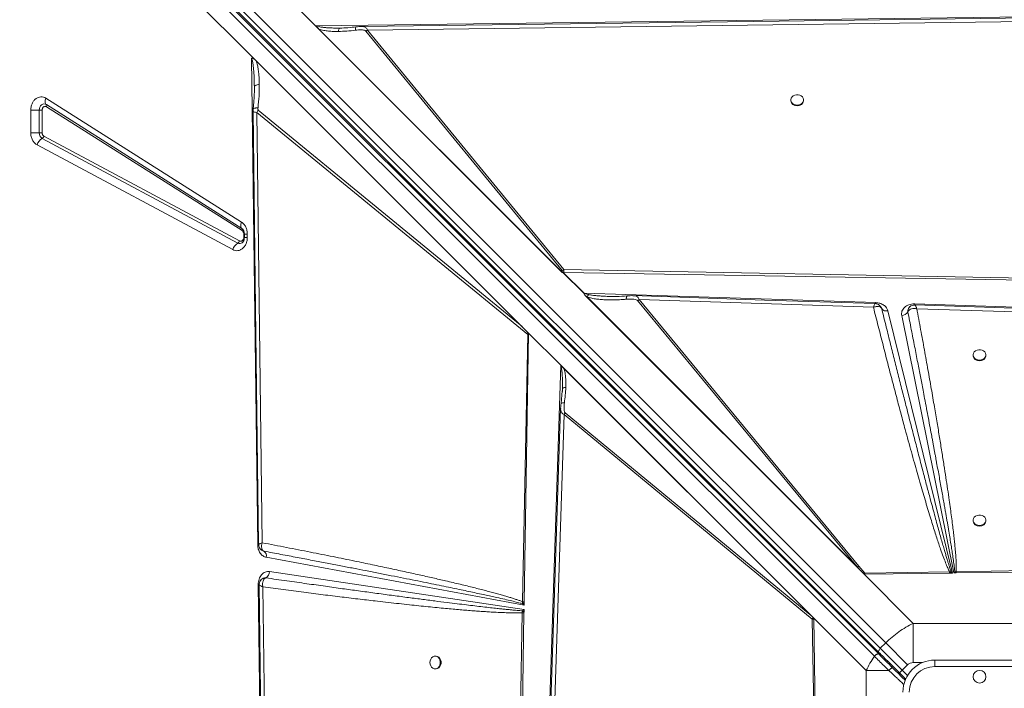
# Model space of a CAD drawing. Units: millimetres. Extents: x -12072 to 5631, y -14299 to 2052.
# Drawn here: x 1471 to 2242, y -8779 to -8255 of the extents above; entities that cross this region are included whole.
import ezdxf

# ---------------------------------------------------------------- set-up
doc = ezdxf.new("R2010")
doc.units = ezdxf.units.MM

msp = doc.modelspace()

# ---------------------------------------------------------------- linework, layer by layer
at = {"color": 7, "linetype": 'Continuous', "lineweight": 15}
for p, q in [((1508.074, -8064.76), (1702.929, -8259.614)), ((1485.92, -8079.545), (2149.377, -8743.002)), ((2144.039, -8750.392), (1480.581, -8086.934)), ((2144.14, -8751.908), (1480.821, -8088.588)), ((2145.134, -8747.245), (1481.677, -8083.787)), ((1477.217, -8090.195), (2140.537, -8753.514)), ((1652.703, -8283.268), (1471.135, -8101.7)), ((1702.929, -8259.614), (2342.082, -8251.551)), ((1743.566, -8262.876), (2340.296, -8255.198)), ((1896.002, -8452.688), (1702.929, -8259.614)), ((1895.997, -8452.68), (1703.081, -8259.764)), ((1703.095, -8259.765), (1703.081, -8259.764)), ((1895.418, -8452.088), (1705.507, -8262.177)), ((1721.943, -8261.297), (1720.928, -8261.303)), ((1721.943, -8261.297), (1722.966, -8261.284)), ((1743.566, -8262.876), (1742.322, -8263.694)), ((1742.322, -8263.694), (1896.083, -8451.341)), ((1897.326, -8450.523), (1743.566, -8262.876)), ((1656.301, -8286.865), (1652.703, -8283.268)), ((1657.534, -8666.221), (1652.722, -8284.791)), ((1656.301, -8286.865), (1863.176, -8493.741)), ((1654.924, -8308.558), (1654.928, -8307.271)), ((1491.655, -8316.315), (1644.861, -8413.405)), ((2075.097, -8317.631), (2075.097, -8318.217)), ((2085.097, -8318.217), (2085.097, -8317.631)), ((1479.78, -8343.272), (1479.78, -8325.634)), ((1486.472, -8325.634), (1479.78, -8325.634)), ((1486.472, -8325.634), (1488.703, -8325.634)), ((1486.472, -8343.272), (1486.472, -8325.634)), ((1488.703, -8325.634), (1488.703, -8343.272)), ((1492.006, -8321.291), (1645.212, -8418.381)), ((1645.328, -8420.04), (1492.123, -8322.95)), ((1656.786, -8327.387), (1869.012, -8501.287)), ((1661.129, -8664.561), (1656.786, -8327.387)), ((1863.176, -8493.741), (1657.967, -8325.591)), ((1479.78, -8343.272), (1486.472, -8343.272)), ((1488.703, -8343.272), (1486.472, -8343.272)), ((1642.016, -8429.769), (1488.81, -8347.744)), ((1490.148, -8346.036), (1643.353, -8428.061)), ((1638.003, -8434.894), (1484.798, -8352.869)), ((1645.212, -8418.381), (1645.472, -8418.563)), ((1645.592, -8418.669), (1645.437, -8418.564)), ((1646.636, -8422.724), (1646.636, -8425.297)), ((1647.096, -8422.724), (1647.096, -8425.297)), ((1649.402, -8425.297), (1647.096, -8425.297)), ((1649.402, -8422.724), (1649.402, -8425.297)), ((2320.036, -8458.356), (1897.326, -8450.523)), ((1895.997, -8452.68), (1896.002, -8452.688)), ((1895.997, -8452.68), (1896.01, -8452.68)), ((1896.01, -8452.68), (1897.157, -8452.707)), ((1912.997, -8469.089), (1896.61, -8452.701)), ((1896.773, -8452.7), (1913.098, -8469.025)), ((1897.157, -8452.707), (1896.773, -8452.7)), ((1897.157, -8452.707), (1897.156, -8452.706)), ((1897.241, -8452.708), (1897.156, -8452.706)), ((2320.001, -8459.714), (1897.241, -8452.708)), ((1913.098, -8469.025), (2141.594, -8476.414)), ((2131.121, -8687.807), (1914.336, -8471.021)), ((1914.779, -8471.462), (1914.336, -8471.021)), ((2129.542, -8686.225), (1914.779, -8471.462)), ((1915.485, -8471.902), (1914.779, -8471.462)), ((1915.485, -8471.902), (2127.184, -8683.601)), ((2128.428, -8682.78), (1956.355, -8474.021)), ((1956.355, -8474.021), (2139.786, -8480.069)), ((1955.112, -8474.842), (2127.184, -8683.601)), ((2145.745, -8480.104), (2146.218, -8481.131)), ((2146.222, -8481.143), (2146.04, -8480.748)), ((2146.218, -8481.131), (2146.222, -8481.143)), ((2169.284, -8478.959), (2169.175, -8479.023)), ((2171.751, -8477.395), (2172.161, -8477.402)), ((2172.161, -8477.402), (2513.968, -8488.454)), ((2173.723, -8481.187), (2475.289, -8491.118)), ((2151.001, -8482.786), (2201.607, -8688.247)), ((2202.833, -8688.23), (2161.877, -8486.52)), ((2166.679, -8483.553), (2166.686, -8483.535)), ((1869.719, -8500.284), (1863.176, -8493.741)), ((1869.012, -8501.287), (1864.895, -8710.671)), ((1869.712, -8500.73), (1866.232, -8710.706)), ((1869.712, -8500.73), (1869.012, -8501.287)), ((1894.829, -8525.394), (1869.719, -8500.284)), ((2217.868, -8517.412), (2217.868, -8518)), ((2227.868, -8518), (2227.868, -8517.412)), ((1883.777, -8867.2), (1894.829, -8525.394)), ((1894.829, -8525.394), (2093.043, -8723.608)), ((1894.976, -8525.543), (1894.976, -8525.557)), ((1894.976, -8525.543), (2093.031, -8723.599)), ((1897.32, -8527.9), (2091.416, -8721.997)), ((1896.153, -8543.969), (1895.994, -8546.461)), ((1896.152, -8545.989), (1896.152, -8543.994)), ((1896.169, -8542.976), (1896.153, -8543.969)), ((1896.25, -8543.788), (1896.153, -8543.969)), ((1896.098, -8545.466), (1895.096, -8555.505)), ((1894.836, -8559.137), (1894.836, -8558.977)), ((1887.562, -8865.638), (1897.492, -8564.073)), ((1898.314, -8562.829), (1897.492, -8564.073)), ((1897.492, -8564.073), (2091.851, -8724.275)), ((2091.416, -8721.997), (1898.314, -8562.829)), ((2217.868, -8646.915), (2217.868, -8647.502)), ((2227.868, -8647.502), (2227.868, -8646.915)), ((1662.384, -8671.114), (1661.185, -8670.623)), ((1662.25, -8671.058), (1662.397, -8671.119)), ((1866.185, -8713.545), (1664.269, -8675.955)), ((2128.428, -8682.78), (2132.994, -8688.467)), ((1666.723, -8687.188), (1866.13, -8716.886)), ((2129.542, -8686.225), (2127.184, -8683.601)), ((2131.121, -8687.807), (2129.542, -8686.225)), ((2131.121, -8687.807), (2171.01, -8727.696)), ((2132.253, -8688.894), (2131.121, -8687.807)), ((2199.399, -8687.352), (2132.994, -8688.467)), ((2199.421, -8688.277), (2133.03, -8689.195)), ((2200.578, -8687.252), (2199.399, -8687.352)), ((2199.421, -8688.277), (2199.399, -8687.352)), ((2199.421, -8688.277), (2199.832, -8688.271)), ((2201.607, -8688.247), (2199.832, -8688.271)), ((2201.607, -8688.247), (2200.578, -8687.252)), ((2203.478, -8687.382), (2202.833, -8688.23)), ((2204.286, -8688.21), (2202.833, -8688.23)), ((2204.591, -8687.267), (2203.478, -8687.382)), ((2204.613, -8688.205), (2204.286, -8688.21)), ((2315.087, -8685.476), (2204.591, -8687.267)), ((2315.754, -8686.669), (2204.613, -8688.205)), ((1657.926, -8697.28), (1657.925, -8697.12)), ((1665.989, -9336.433), (1657.926, -8697.28)), ((1659.783, -8694.063), (1659.724, -8694.138)), ((1662.881, -8692.071), (1662.409, -8692.189)), ((1663.848, -8692.042), (1662.881, -8692.071)), ((1663.83, -8692.048), (1663.848, -8692.042)), ((1669.251, -9295.796), (1661.573, -8699.066)), ((1864.854, -8712.235), (1864.895, -8710.671)), ((1866.224, -8711.215), (1864.854, -8712.235)), ((1864.854, -8712.235), (1866.185, -8713.545)), ((1866.224, -8711.215), (1866.185, -8713.545)), ((1866.224, -8711.215), (1866.232, -8710.706)), ((1864.731, -8719.325), (1856.898, -9142.036)), ((1866.089, -8719.361), (1859.083, -9142.121)), ((1864.922, -8717.809), (1864.731, -8719.325)), ((1866.13, -8716.886), (1864.922, -8717.809)), ((1866.089, -8719.361), (1866.096, -8718.918)), ((1866.13, -8716.886), (1866.096, -8718.918)), ((2091.416, -8721.997), (2092.571, -8723.162)), ((2091.851, -8724.275), (2093.642, -8834.771)), ((2093.032, -8723.612), (2093.031, -8723.599)), ((2093.043, -8723.608), (2093.031, -8723.599)), ((2093.043, -8724.279), (2093.032, -8723.612)), ((2134.07, -8764.635), (2093.043, -8723.608)), ((2093.043, -8723.608), (2094.58, -8834.749)), ((2171.01, -8727.696), (2171.01, -8758.479)), ((2274.727, -8727.696), (2171.01, -8727.696)), ((2149.377, -8743.002), (2145.134, -8747.245)), ((2149.377, -8743.002), (2166.473, -8760.099)), ((2145.134, -8747.245), (2162.231, -8764.341)), ((1797.095, -8753.361), (1796.508, -8753.361)), ((2187.868, -8761.494), (2187.868, -8756.494)), ((2187.868, -8756.494), (2257.868, -8756.494)), ((1796.508, -8763.361), (1797.095, -8763.361)), ((2151.845, -8764.635), (2134.07, -8764.635)), ((2134.07, -8764.635), (2134.07, -8868.352)), ((2162.231, -8764.341), (2160.109, -8766.463)), ((2160.109, -8766.463), (2165.012, -8771.365)), ((2162.231, -8764.341), (2166.473, -8760.099)), ((2257.868, -8761.494), (2187.868, -8761.494))]:
    msp.add_line(p, q, dxfattribs=at)
at = {"color": 8, "linetype": 'Continuous', "lineweight": 15}
for p, q in [((1647.096, -8422.724), (1646.636, -8422.724)), ((1646.636, -8425.297), (1647.108, -8425.297)), ((1649.402, -8422.724), (1647.096, -8422.724)), ((1658.311, -8665.965), (1658.496, -8665.684)), ((2171.01, -8758.479), (2178.105, -8758.479)), ((2153.932, -8761.7), (2154.625, -8761.007)), ((2166.465, -8768.575), (2162.231, -8764.341))]:
    msp.add_line(p, q, dxfattribs=at)
at = {"color": 7, "linetype": 'Continuous', "lineweight": 15, "flags": 128}
for points in [[(2341.978, -8252.282), (2046.179, -8256.089), (1738.498, -8260.047)], [(1491.655, -8316.315), (1491.384, -8317.108), (1491.199, -8317.884), (1491.106, -8318.625), (1491.106, -8319.316), (1491.199, -8319.94), (1491.383, -8320.485), (1491.654, -8320.939), (1492.006, -8321.291)], [(2080.097, -8321.681), (2081.446, -8321.53), (2082.695, -8321.091), (2083.751, -8320.395), (2084.537, -8319.494), (2084.993, -8318.455), (2085.085, -8317.354), (2084.808, -8316.274), (2084.182, -8315.295), (2083.253, -8314.489), (2082.089, -8313.916), (2080.778, -8313.619), (2079.416, -8313.619), (2078.105, -8313.916), (2076.942, -8314.489), (2076.012, -8315.295), (2075.386, -8316.274), (2075.109, -8317.354), (2075.202, -8318.455), (2075.658, -8319.494), (2076.443, -8320.395), (2077.499, -8321.091), (2078.748, -8321.53), (2080.097, -8321.681)], [(1486.472, -8325.634), (1486.595, -8324.413), (1486.956, -8323.271), (1487.532, -8322.28), (1488.285, -8321.505), (1489.168, -8320.996), (1490.124, -8320.785), (1491.09, -8320.885), (1492.006, -8321.291)], [(1653.88, -8326.445), (1655.868, -8480.786), (1658.253, -8665.966)], [(1644.861, -8413.405), (1644.589, -8414.198), (1644.405, -8414.974), (1644.311, -8415.715), (1644.311, -8416.406), (1644.404, -8417.031), (1644.588, -8417.576), (1644.859, -8418.029), (1645.212, -8418.381)], [(2141.215, -8477.224), (2054.403, -8474.363), (1951.293, -8470.962)], [(2480.228, -8488.387), (2327.672, -8483.366), (2172.112, -8478.241)], [(2222.868, -8521.459), (2224.217, -8521.309), (2225.466, -8520.87), (2226.523, -8520.175), (2227.308, -8519.274), (2227.764, -8518.236), (2227.857, -8517.136), (2227.58, -8516.057), (2226.953, -8515.079), (2226.024, -8514.273), (2224.86, -8513.7), (2223.549, -8513.403), (2222.188, -8513.403), (2220.876, -8513.7), (2219.713, -8514.273), (2218.783, -8515.079), (2218.157, -8516.057), (2217.88, -8517.136), (2217.973, -8518.236), (2218.429, -8519.274), (2219.214, -8520.175), (2220.27, -8520.87), (2221.519, -8521.309), (2222.868, -8521.459)], [(1894.762, -8559.134), (1889.74, -8711.689), (1884.616, -8867.25)], [(2222.868, -8650.962), (2224.217, -8650.811), (2225.466, -8650.372), (2226.523, -8649.677), (2227.308, -8648.776), (2227.764, -8647.738), (2227.857, -8646.638), (2227.58, -8645.559), (2226.953, -8644.581), (2226.024, -8643.775), (2224.86, -8643.203), (2223.549, -8642.905), (2222.188, -8642.905), (2220.876, -8643.203), (2219.713, -8643.775), (2218.783, -8644.581), (2218.157, -8645.559), (2217.88, -8646.638), (2217.973, -8647.738), (2218.429, -8648.776), (2219.214, -8649.677), (2220.27, -8650.372), (2221.519, -8650.811), (2222.868, -8650.962)], [(1658.657, -8697.384), (1662.464, -8993.183), (1666.422, -9300.864)], [(2145.134, -8747.245), (2144.74, -8747.678), (2144.4, -8748.134), (2144.128, -8748.596), (2143.935, -8749.045), (2143.826, -8749.464), (2143.808, -8749.838), (2143.879, -8750.151), (2144.039, -8750.392)], [(1792.458, -8758.361), (1792.609, -8759.71), (1793.048, -8760.959), (1793.744, -8762.015), (1794.645, -8762.8), (1795.684, -8763.256), (1796.785, -8763.349), (1797.865, -8763.072), (1798.844, -8762.446), (1799.65, -8761.516), (1800.223, -8760.353), (1800.52, -8759.042), (1800.52, -8757.68), (1800.223, -8756.369), (1799.65, -8755.205), (1798.844, -8754.276), (1797.865, -8753.65), (1796.785, -8753.373), (1795.684, -8753.466), (1794.645, -8753.922), (1793.744, -8754.707), (1793.048, -8755.763), (1792.609, -8757.012), (1792.458, -8758.361)], [(1797.095, -8763.361), (1797.371, -8763.349), (1798.451, -8763.072), (1799.43, -8762.446), (1800.236, -8761.516), (1800.809, -8760.353), (1801.107, -8759.042), (1801.107, -8757.68), (1800.809, -8756.369), (1800.236, -8755.205), (1799.43, -8754.276), (1798.451, -8753.65), (1797.371, -8753.373), (1797.095, -8753.361)]]:
    msp.add_lwpolyline(points, dxfattribs=at)
at = {"color": 8, "linetype": 'Continuous', "lineweight": 15, "flags": 128}
for points in [[(2141.539, -8477.347), (2141.56, -8477.027), (2141.594, -8476.414)], [(1658.331, -8666.203), (1658.156, -8666.208), (1657.534, -8666.221)], [(1657.926, -8697.28), (1658.352, -8697.271), (1658.733, -8697.262), (1658.751, -8697.262)]]:
    msp.add_lwpolyline(points, dxfattribs=at)
at = {"color": 7, "linetype": 'Continuous', "lineweight": 15}
msp.add_circle((2222.868, -8769.494), 5, dxfattribs=at)
for centre, radius, start, end in [((2079.648, -8317.71), 4.58, 186.364114, 275.622228), ((2080.546, -8317.71), 4.58, 264.377772, 353.635886), ((1490.867, -8322.205), 1.46, 329.320956, 38.737422), ((1667.829, -8333.364), 12.557, 141.755496, 151.577396), ((1491.475, -8343.504), 5.008, 177.348269, 237.854205), ((1493.433, -8355.497), 9.026, 120.80614, 163.074585), ((1487.269, -8345.16), 3.009, 300.80614, 343.074585), ((1644.073, -8419.295), 1.46, 329.320956, 38.737422), ((1640.475, -8427.185), 3.009, 300.80614, 343.074585), ((1646.638, -8437.521), 9.026, 120.80614, 163.074585), ((1901.464, -8458.169), 8.693, 118.422617, 128.244503), ((1917.035, -8475.366), 7.463, 121.840796, 122.754721), ((1960.505, -8481.653), 8.687, 118.530741, 128.372509), ((2149.74, -8478.683), 4.292, 214.961444, 287.086724), ((2107.231, -8474.091), 65.015, 356.273243, 357.081197), ((2161.607, -8480.715), 5.812, 272.664723, 330.773075), ((2222.418, -8517.49), 4.579, 186.38808, 275.639243), ((2223.318, -8517.49), 4.579, 264.360757, 353.61192), ((2222.418, -8646.992), 4.579, 186.38808, 275.639243), ((2223.318, -8646.992), 4.579, 264.360757, 353.61192), ((1661.754, -8672.906), 1.899, 70.199854, 70.626149), ((1659.991, -8674.831), 4.424, 345.272201, 57.045599), ((2132.577, -8690.412), 8.687, 118.530741, 128.372509), ((1661.173, -8687.178), 5.55, 298.814424, 359.897731), ((2212.21, -8696.536), 14.883, 141.40383, 146.266991), ((1872.031, -8465.019), 254.411, 268.355768, 268.661644), ((1876.754, -8706.453), 16.4, 223.820525, 229.465862), ((2099.423, -8728.388), 8.618, 142.671393, 151.494448), ((2187.868, -8781.494), 25, 90, 180), ((2187.868, -8781.494), 20, 90, 180)]:
    msp.add_arc(centre, radius, start, end, dxfattribs=at)
at = {"color": 8, "linetype": 'Continuous', "lineweight": 15}
for centre, radius, start, end in [((1643.509, -8427.003), 3.143, 241.640559, 308.316736), ((2150.388, -8756.545), 1.191, 242.010262, 307.354346)]:
    msp.add_arc(centre, radius, start, end, dxfattribs=at)
at = {"color": 7, "linetype": 'Continuous', "lineweight": 15}
for centre, major_axis, ratio, start_param, end_param in [((1702.929, -8256.536), (-3.541, 4.818), 0.335091, 1.9985872, 2.0377288), ((1981.398, -8575.023), (-106.788, 115.421), 0.3798793, 5.9268954, 5.9346861), ((1903.178, -8461.876), (-8.009, 8.657), 0.3798793, 5.9346857, 5.9631416), ((1730.937, -8385.024), (140.12, -118.152), 0.032552, 0.168812, 0.3655128), ((1891.751, -8525.394), (4.763, -3.461), 0.339155, 1.0949877, 1.1341293)]:
    msp.add_ellipse(centre, major_axis=major_axis, ratio=ratio, start_param=start_param, end_param=end_param, dxfattribs=at)
for points, knots in [([(1704.054, -8259.651), (1704.045, -8259.658), (1703.987, -8259.703), (1703.82, -8259.728), (1703.514, -8259.768), (1703.264, -8259.766), (1703.095, -8259.765)], [0, 0, 0, 0, 0.0401453, 0.2452685, 0.4884721, 1, 1, 1, 1]), ([(1704.054, -8259.651), (1704.051, -8259.655), (1704.044, -8259.665), (1704.036, -8259.695), (1704.033, -8259.777), (1704.065, -8259.951), (1704.172, -8260.324), (1704.557, -8261.127), (1705.115, -8261.744), (1705.507, -8262.177)], [0, 0, 0, 0, 0.0054024, 0.0123494, 0.0316028, 0.0933612, 0.198858, 0.4386777, 1, 1, 1, 1]), ([(1705.507, -8262.177), (1706.73, -8262.543), (1709.158, -8263.269), (1712.956, -8263.719), (1716.811, -8263.979), (1719.405, -8263.976), (1720.756, -8263.975)], [0, 0, 0, 0, 0.2537049, 0.5037611, 0.7415087, 1, 1, 1, 1]), ([(1720.756, -8263.975), (1722.961, -8263.907), (1727.367, -8263.771), (1731.794, -8263.246), (1734.005, -8262.984)], [0, 0, 0, 0, 0.5003835, 1, 1, 1, 1]), ([(1721.75, -8261.346), (1721.589, -8261.337), (1721.267, -8261.319), (1720.94, -8261.311), (1720.778, -8261.307)], [0, 0, 0, 0, 0.502172, 1, 1, 1, 1]), ([(1734.677, -8260.342), (1732.528, -8260.595), (1728.231, -8261.103), (1723.911, -8261.265), (1721.752, -8261.346)], [0, 0, 0, 0, 0.5002846, 1, 1, 1, 1]), ([(1742.322, -8263.694), (1742.147, -8263.552), (1741.628, -8263.135), (1740.366, -8262.878), (1738.579, -8262.693), (1736.407, -8262.72), (1734.808, -8262.896), (1734.005, -8262.984)], [0, 0, 0, 0, 0.0844225, 0.2489605, 0.4477385, 0.7228377, 1, 1, 1, 1]), ([(1738.586, -8260.045), (1737.946, -8260.068), (1736.677, -8260.113), (1735.34, -8260.266), (1734.677, -8260.342)], [0, 0, 0, 0, 0.5039273, 1, 1, 1, 1]), ([(1652.722, -8284.791), (1653.286, -8284.933), (1654.601, -8285.266), (1655.683, -8286.284), (1656.301, -8286.865)], [0, 0, 0, 0, 0.4291072, 1, 1, 1, 1]), ([(1654.928, -8307.271), (1654.887, -8305.134), (1654.812, -8301.253), (1654.545, -8296.357), (1654.245, -8292.731), (1653.892, -8289.791), (1653.506, -8287.145), (1652.948, -8285.469), (1652.722, -8284.791)], [0, 0, 0, 0, 0.2811957, 0.5106511, 0.6464947, 0.7617718, 0.9035156, 1, 1, 1, 1]), ([(1656.301, -8286.865), (1656.662, -8288.021), (1657.392, -8290.352), (1658.015, -8294.021), (1658.447, -8297.721), (1658.71, -8301.507), (1658.767, -8304.071), (1658.797, -8305.393)], [0, 0, 0, 0, 0.19778692, 0.39903376, 0.5963935, 0.7917978, 1, 1, 1, 1]), ([(1654.941, -8308.438), (1654.936, -8309.232), (1654.926, -8310.654), (1654.885, -8312.552), (1654.832, -8314.095), (1654.744, -8315.816), (1654.604, -8318.077), (1654.358, -8321.228), (1654.104, -8323.582), (1653.962, -8324.889)], [0, 0, 0, 0, 0.15187908, 0.27222525, 0.36047428, 0.43647658, 0.57753964, 0.76539437, 1, 1, 1, 1]), ([(1658.797, -8305.393), (1658.244, -8305.492), (1657.138, -8305.69), (1655.906, -8306.153), (1655.078, -8306.691), (1654.978, -8307.078), (1654.928, -8307.271)], [0, 0, 0, 0, 0.2500001, 0.5000001, 0.7500001, 1, 1, 1, 1]), ([(1657.791, -8323.807), (1658.104, -8320.731), (1658.731, -8314.571), (1658.775, -8308.455), (1658.797, -8305.393)], [0, 0, 0, 0, 0.4993756, 1, 1, 1, 1]), ([(1479.78, -8325.634), (1479.83, -8324.766), (1479.931, -8323), (1480.745, -8320.506), (1481.997, -8318.348), (1483.626, -8316.682), (1485.529, -8315.576), (1487.609, -8315.119), (1489.731, -8315.31), (1491.021, -8315.983), (1491.655, -8316.315)], [0, 0, 0, 0, 0.122958, 0.25, 0.377042, 0.5, 0.622958, 0.75, 0.877042, 1, 1, 1, 1]), ([(1492.123, -8322.95), (1491.937, -8322.853), (1491.565, -8322.659), (1490.957, -8322.606), (1490.362, -8322.736), (1489.81, -8323.055), (1489.338, -8323.539), (1488.981, -8324.157), (1488.747, -8324.871), (1488.717, -8325.379), (1488.703, -8325.634)], [0, 0, 0, 0, 0.125, 0.2500011, 0.3750003, 0.500002, 0.6250008, 0.7500026, 0.8750015, 1, 1, 1, 1]), ([(1653.962, -8324.89), (1653.95, -8325.03), (1653.926, -8325.299), (1653.904, -8325.725), (1653.886, -8326.133), (1653.882, -8326.359), (1653.88, -8326.477)], [0, 0, 0, 0, 0.263204, 0.5040182, 0.7426621, 1, 1, 1, 1]), ([(1657.967, -8325.591), (1657.943, -8325.564), (1657.888, -8325.502), (1657.81, -8325.287), (1657.719, -8324.726), (1657.761, -8324.192), (1657.791, -8323.807)], [0, 0, 0, 0, 0.06292061, 0.14546361, 0.38360388, 1, 1, 1, 1]), ([(1484.798, -8352.869), (1484.1, -8352.406), (1482.675, -8351.459), (1481.058, -8349.107), (1479.979, -8346.302), (1479.845, -8344.267), (1479.78, -8343.272)], [0, 0, 0, 0, 0.2445609, 0.5, 0.7554391, 1, 1, 1, 1]), ([(1488.703, -8343.272), (1488.722, -8343.565), (1488.761, -8344.151), (1489.072, -8344.952), (1489.532, -8345.626), (1489.942, -8345.899), (1490.148, -8346.036)], [0, 0, 0, 0, 0.2499999, 0.4999994, 0.7499999, 1, 1, 1, 1]), ([(1644.861, -8413.405), (1645.5, -8413.893), (1646.803, -8414.888), (1648.257, -8417.181), (1649.224, -8419.857), (1649.343, -8421.781), (1649.402, -8422.724)], [0, 0, 0, 0, 0.24514561, 0.5, 0.75485439, 1, 1, 1, 1]), ([(1646.636, -8422.724), (1646.619, -8422.447), (1646.584, -8421.893), (1646.306, -8421.128), (1645.891, -8420.471), (1645.516, -8420.184), (1645.328, -8420.04)], [0, 0, 0, 0, 0.2500001, 0.5000008, 0.7500002, 1, 1, 1, 1]), ([(1645.481, -8418.577), (1645.5, -8418.589), (1645.614, -8418.663), (1645.908, -8418.959), (1646.29, -8419.492), (1646.616, -8420.146), (1646.845, -8420.814), (1647.002, -8421.5), (1647.084, -8422.132), (1647.092, -8422.558), (1647.096, -8422.724)], [0, 0, 0, 0, 0.0358192, 0.2151135, 0.3840925, 0.5403466, 0.6729718, 0.7834341, 0.9155896, 1, 1, 1, 1]), ([(1649.402, -8425.297), (1649.355, -8426.138), (1649.26, -8427.848), (1648.496, -8430.273), (1647.318, -8432.392), (1645.776, -8434.061), (1643.965, -8435.215), (1641.969, -8435.769), (1639.911, -8435.72), (1638.633, -8435.166), (1638.003, -8434.894)], [0, 0, 0, 0, 0.1230856, 0.25, 0.3769144, 0.5, 0.6230856, 0.75, 0.8769144, 1, 1, 1, 1]), ([(1643.353, -8428.061), (1643.537, -8428.14), (1643.906, -8428.299), (1644.495, -8428.312), (1645.067, -8428.155), (1645.592, -8427.822), (1646.038, -8427.337), (1646.375, -8426.729), (1646.595, -8426.035), (1646.622, -8425.543), (1646.636, -8425.297)], [0, 0, 0, 0, 0.1249999, 0.2500011, 0.3750001, 0.5000019, 0.6250007, 0.7500022, 0.8750018, 1, 1, 1, 1]), ([(1647.096, -8425.297), (1647.078, -8425.692), (1647.053, -8426.246), (1646.895, -8427.01), (1646.715, -8427.616), (1646.44, -8428.249), (1646.114, -8428.792), (1645.764, -8429.217), (1645.568, -8429.377), (1645.47, -8429.456)], [0, 0, 0, 0, 0.1996198, 0.2795054, 0.411136, 0.5468896, 0.6924082, 0.8462252, 1, 1, 1, 1]), ([(1895.418, -8452.088), (1895.571, -8451.963), (1895.759, -8451.809), (1895.956, -8451.64), (1896.012, -8451.59), (1896.049, -8451.556), (1896.083, -8451.518), (1896.109, -8451.471), (1896.118, -8451.425), (1896.109, -8451.379), (1896.092, -8451.354), (1896.083, -8451.341)], [0, 0, 0, 0, 0.5465086, 0.6714799, 0.7182384, 0.7545328, 0.8110756, 0.8602313, 0.9046208, 0.9495075, 1, 1, 1, 1]), ([(1897.326, -8450.523), (1897.337, -8450.862), (1897.358, -8451.538), (1897.28, -8452.318), (1897.241, -8452.708)], [0, 0, 0, 0, 0.5003267, 1, 1, 1, 1]), ([(1897.156, -8452.706), (1896.823, -8452.665), (1896.281, -8452.598), (1895.7, -8452.337), (1895.488, -8452.15), (1895.418, -8452.088)], [0, 0, 0, 0, 0.51322287, 0.83761428, 1, 1, 1, 1]), ([(1914.336, -8471.021), (1913.995, -8470.641), (1913.537, -8470.128), (1913.21, -8469.437), (1913.059, -8469.191), (1912.997, -8469.089)], [0, 0, 0, 0, 0.6281693, 0.8464868, 1, 1, 1, 1]), ([(1916.779, -8470.097), (1916.314, -8469.994), (1915.452, -8469.803), (1914.2, -8469.487), (1913.463, -8469.178), (1913.098, -8469.025)], [0, 0, 0, 0, 0.3696753, 0.6874921, 1, 1, 1, 1]), ([(1916.779, -8470.097), (1916.55, -8470.339), (1916.093, -8470.825), (1915.688, -8471.543), (1915.485, -8471.902)], [0, 0, 0, 0, 0.5000001, 1, 1, 1, 1]), ([(1915.485, -8471.902), (1916.697, -8472.281), (1919.106, -8473.034), (1922.859, -8473.629), (1926.68, -8474.042), (1930.942, -8474.282), (1935.728, -8474.336), (1940.917, -8474.183), (1944.407, -8473.907), (1946.146, -8473.769)], [0, 0, 0, 0, 0.1271824, 0.2527599, 0.3727346, 0.5025561, 0.6665399, 0.8338964, 1, 1, 1, 1]), ([(1947.007, -8471.107), (1944.197, -8471.318), (1939.288, -8471.686), (1934.484, -8471.608), (1932.429, -8471.575)], [0, 0, 0, 0, 0.5723347, 1, 1, 1, 1]), ([(1955.112, -8474.842), (1954.916, -8474.686), (1954.343, -8474.226), (1952.974, -8473.915), (1951.047, -8473.652), (1948.72, -8473.592), (1947.005, -8473.71), (1946.146, -8473.769)], [0, 0, 0, 0, 0.0864107, 0.2535949, 0.4529444, 0.7260966, 1, 1, 1, 1]), ([(1951.463, -8470.967), (1950.738, -8470.958), (1949.301, -8470.941), (1947.767, -8471.052), (1947.007, -8471.107)], [0, 0, 0, 0, 0.5043224, 1, 1, 1, 1]), ([(2139.786, -8480.069), (2139.994, -8479.494), (2140.409, -8478.346), (2140.932, -8477.351), (2141.124, -8477.297), (2141.214, -8477.272)], [0, 0, 0, 0, 0.3491312, 0.6982472, 1, 1, 1, 1]), ([(2141.929, -8479.517), (2141.58, -8479.577), (2140.88, -8479.698), (2140.152, -8479.945), (2139.786, -8480.069)], [0, 0, 0, 0, 0.49803317, 1, 1, 1, 1]), ([(2139.786, -8480.069), (2141.033, -8485.038), (2143.504, -8494.888), (2147.226, -8509.521), (2150.88, -8523.737), (2154.453, -8537.481), (2157.934, -8550.717), (2161.312, -8563.404), (2164.353, -8574.687), (2167.057, -8584.6), (2169.462, -8593.325), (2171.772, -8601.614), (2173.985, -8609.458), (2176.095, -8616.85), (2178.145, -8623.94), (2180.172, -8630.854), (2182.17, -8637.565), (2184.133, -8644.046), (2185.995, -8650.076), (2187.735, -8655.592), (2189.352, -8660.606), (2190.869, -8665.195), (2192.534, -8670.086), (2194.301, -8675.087), (2196.163, -8680.001), (2197.782, -8684.005), (2198.906, -8686.332), (2199.399, -8687.352)], [0, 0, 0, 0, 0.0714451, 0.1416077, 0.2104881, 0.2760257, 0.3394922, 0.4011492, 0.4588751, 0.5021925, 0.5441746, 0.5848216, 0.6219135, 0.6575307, 0.6917241, 0.724494, 0.7576505, 0.7889889, 0.8185098, 0.845211, 0.8691993, 0.8915135, 0.9121547, 0.9406629, 0.9647974, 0.9845696, 1, 1, 1, 1]), ([(2145.809, -8480.114), (2145.515, -8479.667), (2144.94, -8478.793), (2143.705, -8477.924), (2142.469, -8477.359), (2141.618, -8477.267), (2141.224, -8477.224)], [0, 0, 0, 0, 0.2783796, 0.5449198, 0.7891351, 1, 1, 1, 1]), ([(2141.594, -8476.414), (2142.672, -8476.529), (2144.893, -8476.768), (2147.818, -8478.205), (2150.061, -8480.268), (2150.693, -8481.963), (2151.001, -8482.786)], [0, 0, 0, 0, 0.2428735, 0.5, 0.7571265, 1, 1, 1, 1]), ([(2143.855, -8479.503), (2143.555, -8479.47), (2142.955, -8479.403), (2142.272, -8479.479), (2141.929, -8479.517)], [0, 0, 0, 0, 0.4982299, 1, 1, 1, 1]), ([(2146.218, -8481.131), (2145.98, -8480.732), (2145.504, -8479.931), (2144.405, -8479.646), (2143.855, -8479.503)], [0, 0, 0, 0, 0.4992664, 1, 1, 1, 1]), ([(2145.785, -8480.196), (2145.796, -8480.209), (2145.943, -8480.375), (2146.032, -8480.561), (2146.072, -8480.696), (2146.081, -8480.727)], [0, 0, 0, 0, 0.0629, 0.7824432, 1, 1, 1, 1]), ([(2200.578, -8687.252), (2200.39, -8686.72), (2199.979, -8685.557), (2199.352, -8683.653), (2198.648, -8681.445), (2197.87, -8678.93), (2197.019, -8676.11), (2196.094, -8672.984), (2195.046, -8669.377), (2193.867, -8665.255), (2192.55, -8660.583), (2191.135, -8655.5), (2189.622, -8650.007), (2188.013, -8644.103), (2186.307, -8637.789), (2184.255, -8630.134), (2181.821, -8620.974), (2178.971, -8610.146), (2175.908, -8598.415), (2172.635, -8585.782), (2169.18, -8572.35), (2165.825, -8559.22), (2162.582, -8546.459), (2159.488, -8534.223), (2156.337, -8521.704), (2153.108, -8508.818), (2149.732, -8495.292), (2147.415, -8485.957), (2146.218, -8481.131)], [0, 0, 0, 0, 0.0078687, 0.0172121, 0.028031, 0.0403263, 0.0540984, 0.0693477, 0.0860743, 0.1068274, 0.1295624, 0.1542796, 0.180979, 0.2096607, 0.2403249, 0.2729715, 0.3211438, 0.3736711, 0.4305536, 0.4917913, 0.5573843, 0.6258206, 0.6826258, 0.7428222, 0.803581, 0.864479, 0.929952, 1, 1, 1, 1]), ([(2161.877, -8486.52), (2161.808, -8485.961), (2161.669, -8484.828), (2162.052, -8483.128), (2162.861, -8481.533), (2164.085, -8480.124), (2165.657, -8478.949), (2167.528, -8478.068), (2169.598, -8477.501), (2171.039, -8477.43), (2171.751, -8477.395)], [0, 0, 0, 0, 0.1235281, 0.25, 0.3764719, 0.5, 0.6235281, 0.75, 0.8764719, 1, 1, 1, 1]), ([(2166.686, -8483.535), (2166.7, -8482.835), (2166.721, -8481.783), (2167.321, -8480.56), (2167.78, -8480.074), (2168.007, -8479.833)], [0, 0, 0, 0, 0.5011935, 0.7527802, 1, 1, 1, 1]), ([(2173.723, -8481.187), (2173.001, -8481.105), (2171.555, -8480.941), (2169.558, -8481.223), (2167.873, -8481.915), (2167.236, -8482.683), (2166.92, -8483.064)], [0, 0, 0, 0, 0.250619, 0.5014196, 0.7528478, 1, 1, 1, 1]), ([(2169.027, -8479.108), (2168.889, -8479.183), (2168.524, -8479.382), (2168.204, -8479.66), (2168.005, -8479.833)], [0, 0, 0, 0, 0.3768923, 1, 1, 1, 1]), ([(2172.12, -8478.242), (2171.689, -8478.268), (2170.697, -8478.328), (2169.794, -8478.731), (2169.284, -8478.959)], [0, 0, 0, 0, 0.434833, 1, 1, 1, 1]), ([(2172.439, -8478.544), (2172.524, -8478.672), (2172.694, -8478.932), (2172.911, -8479.358), (2173.02, -8479.573)], [0, 0, 0, 0, 0.4959416, 1, 1, 1, 1]), ([(2173.02, -8479.573), (2173.132, -8479.809), (2173.36, -8480.283), (2173.602, -8480.884), (2173.723, -8481.187)], [0, 0, 0, 0, 0.4964399, 1, 1, 1, 1]), ([(2204.591, -8687.267), (2204.621, -8686.718), (2204.687, -8685.524), (2204.69, -8683.581), (2204.642, -8681.343), (2204.528, -8678.81), (2204.354, -8675.98), (2204.118, -8672.855), (2203.806, -8669.27), (2203.409, -8665.208), (2202.922, -8660.653), (2202.35, -8655.68), (2201.681, -8650.208), (2200.912, -8644.228), (2200.048, -8637.8), (2199.03, -8630.514), (2197.846, -8622.334), (2196.482, -8613.227), (2194.977, -8603.467), (2193.326, -8593.041), (2191.528, -8581.955), (2189.587, -8570.254), (2187.427, -8557.498), (2185.041, -8543.684), (2182.423, -8528.819), (2179.653, -8513.379), (2176.742, -8497.407), (2174.737, -8486.632), (2173.723, -8481.187)], [0, 0, 0, 0, 0.0079273, 0.0172744, 0.0280483, 0.0402535, 0.053893, 0.0689691, 0.0854833, 0.1058019, 0.1278129, 0.1515176, 0.1779519, 0.2072314, 0.2383601, 0.2713385, 0.3131482, 0.3573169, 0.4038451, 0.4552032, 0.509153, 0.5653343, 0.6257295, 0.695123, 0.7668063, 0.8426099, 0.9204731, 1, 1, 1, 1]), ([(2166.92, -8483.064), (2166.876, -8483.139), (2166.786, -8483.292), (2166.719, -8483.453), (2166.686, -8483.535)], [0, 0, 0, 0, 0.49288672, 1, 1, 1, 1]), ([(2166.686, -8483.535), (2167.604, -8488.218), (2169.388, -8497.318), (2171.968, -8510.576), (2173.99, -8521.017), (2175.501, -8528.849), (2176.544, -8534.275), (2177.574, -8539.64), (2178.669, -8545.364), (2180.411, -8554.498), (2182.71, -8566.625), (2184.775, -8577.615), (2186.051, -8584.453), (2186.615, -8587.481), (2187.168, -8590.455), (2187.709, -8593.373), (2188.239, -8596.237), (2188.757, -8599.047), (2189.81, -8604.766), (2191.339, -8613.132), (2193.281, -8623.884), (2194.724, -8631.992), (2195.727, -8637.693), (2196.345, -8641.224), (2196.935, -8644.625), (2197.498, -8647.896), (2198.035, -8651.036), (2198.713, -8655.039), (2199.503, -8659.777), (2200.375, -8665.121), (2201.139, -8669.946), (2201.88, -8674.793), (2202.552, -8679.471), (2203.128, -8683.789), (2203.373, -8686.307), (2203.478, -8687.382)], [0, 0, 0, 0, 0.0690339, 0.1341707, 0.1954105, 0.222929, 0.2495814, 0.2753677, 0.3019963, 0.3339099, 0.4099495, 0.4806397, 0.4957738, 0.5106382, 0.5252331, 0.5395583, 0.553614, 0.5674002, 0.5809167, 0.6378106, 0.6905507, 0.739137, 0.7570881, 0.7743981, 0.7910671, 0.807095, 0.822482, 0.8372279, 0.8659362, 0.8920965, 0.9157091, 0.9367744, 0.9632175, 0.9842911, 1, 1, 1, 1]), ([(1894.976, -8525.557), (1894.974, -8525.724), (1894.969, -8525.969), (1894.93, -8526.259), (1894.897, -8526.396), (1894.869, -8526.467), (1894.852, -8526.488), (1894.844, -8526.497)], [0, 0, 0, 0, 0.51579311, 0.75645955, 0.90672792, 0.95966499, 1, 1, 1, 1]), ([(1894.844, -8526.497), (1894.849, -8526.494), (1894.874, -8526.476), (1895.063, -8526.478), (1895.447, -8526.582), (1896.293, -8526.969), (1896.896, -8527.516), (1897.32, -8527.9)], [0, 0, 0, 0, 0.0054993, 0.0317722, 0.1982567, 0.4376821, 1, 1, 1, 1]), ([(1897.32, -8527.9), (1897.663, -8529.102), (1898.345, -8531.489), (1898.722, -8535.219), (1898.908, -8539.002), (1898.856, -8541.545), (1898.829, -8542.871)], [0, 0, 0, 0, 0.2536816, 0.5036917, 0.7413883, 1, 1, 1, 1]), ([(1896.186, -8542.831), (1896.186, -8542.99), (1896.188, -8543.311), (1896.199, -8543.626), (1896.205, -8543.785)], [0, 0, 0, 0, 0.4977691, 1, 1, 1, 1]), ([(1898.829, -8542.871), (1898.73, -8544.873), (1898.531, -8548.878), (1897.996, -8552.893), (1897.729, -8554.9)], [0, 0, 0, 0, 0.5001196, 1, 1, 1, 1]), ([(1895.096, -8555.505), (1895.018, -8556.104), (1894.862, -8557.311), (1894.798, -8558.465), (1894.766, -8559.046)], [0, 0, 0, 0, 0.496597, 1, 1, 1, 1]), ([(1898.314, -8562.829), (1898.179, -8562.662), (1897.784, -8562.17), (1897.547, -8560.969), (1897.391, -8559.266), (1897.445, -8557.193), (1897.634, -8555.667), (1897.729, -8554.9)], [0, 0, 0, 0, 0.0843671, 0.2480833, 0.4463501, 0.7217229, 1, 1, 1, 1]), ([(1664.269, -8675.955), (1663.395, -8675.678), (1661.59, -8675.106), (1659.374, -8672.791), (1657.851, -8669.702), (1657.638, -8667.357), (1657.534, -8666.221)], [0, 0, 0, 0, 0.2420803, 0.5, 0.7579197, 1, 1, 1, 1]), ([(1658.252, -8665.979), (1658.29, -8666.388), (1658.371, -8667.277), (1658.963, -8668.566), (1659.881, -8669.858), (1660.817, -8670.436), (1661.295, -8670.73)], [0, 0, 0, 0, 0.2089307, 0.4536105, 0.7213789, 1, 1, 1, 1]), ([(1658.496, -8665.684), (1658.616, -8665.608), (1658.858, -8665.454), (1659.28, -8665.265), (1659.491, -8665.17)], [0, 0, 0, 0, 0.4978135, 1, 1, 1, 1]), ([(1659.491, -8665.17), (1659.728, -8665.072), (1660.204, -8664.875), (1660.82, -8664.666), (1661.129, -8664.561)], [0, 0, 0, 0, 0.4982796, 1, 1, 1, 1]), ([(1661.129, -8664.561), (1660.919, -8665.308), (1660.5, -8666.802), (1660.561, -8668.805), (1661.153, -8670.403), (1661.974, -8670.877), (1662.384, -8671.114)], [0, 0, 0, 0, 0.2498908, 0.4997026, 0.7503352, 1, 1, 1, 1]), ([(1864.895, -8710.671), (1864.206, -8710.412), (1862.737, -8709.859), (1860.384, -8709.05), (1857.753, -8708.189), (1854.842, -8707.283), (1851.651, -8706.33), (1848.181, -8705.331), (1844.412, -8704.281), (1840.355, -8703.182), (1836.017, -8702.038), (1831.425, -8700.855), (1826.579, -8699.634), (1821.48, -8698.375), (1816.126, -8697.077), (1810.518, -8695.742), (1803.337, -8694.058), (1794.473, -8692.022), (1783.754, -8689.614), (1772.273, -8687.088), (1760.044, -8684.451), (1747.032, -8681.697), (1732.469, -8678.67), (1716.283, -8675.369), (1698.485, -8671.811), (1680.02, -8668.184), (1667.472, -8665.778), (1661.129, -8664.561)], [0, 0, 0, 0, 0.0104376, 0.0222218, 0.0353557, 0.0498417, 0.0656813, 0.082876, 0.1014266, 0.1216016, 0.1430057, 0.1656396, 0.1895037, 0.2145985, 0.2409242, 0.2684813, 0.29727, 0.3467416, 0.3989973, 0.4549722, 0.5155581, 0.5787072, 0.6460714, 0.7293467, 0.816183, 0.9070722, 1, 1, 1, 1]), ([(1662.384, -8671.114), (1666.839, -8671.953), (1675.53, -8673.59), (1688.236, -8676), (1700.284, -8678.297), (1711.672, -8680.481), (1722.403, -8682.549), (1732.475, -8684.501), (1742.286, -8686.413), (1752.115, -8688.339), (1762.011, -8690.291), (1771.629, -8692.201), (1780.743, -8694.024), (1789.352, -8695.76), (1797.458, -8697.406), (1804.952, -8698.942), (1811.876, -8700.373), (1818.272, -8701.707), (1824.291, -8702.976), (1829.933, -8704.177), (1835.197, -8705.312), (1840.083, -8706.38), (1845.336, -8707.545), (1850.785, -8708.779), (1856.261, -8710.064), (1860.856, -8711.18), (1863.618, -8711.909), (1864.854, -8712.235)], [0, 0, 0, 0, 0.0658858, 0.1285316, 0.1879374, 0.2441034, 0.2970294, 0.3467155, 0.3931617, 0.4422477, 0.4922006, 0.5396734, 0.5846661, 0.6271787, 0.6672112, 0.7047637, 0.7382333, 0.7698454, 0.7996, 0.827497, 0.8535367, 0.877719, 0.9000442, 0.9315494, 0.9587096, 0.9815258, 1, 1, 1, 1]), ([(1657.925, -8697.12), (1657.958, -8696.425), (1658.025, -8695.019), (1658.565, -8692.994), (1659.406, -8691.155), (1660.53, -8689.594), (1661.882, -8688.36), (1663.419, -8687.515), (1665.067, -8687.07), (1666.175, -8687.149), (1666.723, -8687.188)], [0, 0, 0, 0, 0.123599, 0.25, 0.376401, 0.5, 0.623599, 0.75, 0.876401, 1, 1, 1, 1]), ([(2133.03, -8689.195), (2132.956, -8689.192), (2132.778, -8689.184), (2132.561, -8689.11), (2132.409, -8689.021), (2132.321, -8688.955), (2132.276, -8688.914), (2132.253, -8688.894)], [0, 0, 0, 0, 0.2482506, 0.5957478, 0.769109, 0.8841533, 1, 1, 1, 1]), ([(2133.03, -8689.195), (2133.028, -8689.069), (2133.024, -8688.816), (2133.004, -8688.584), (2132.994, -8688.467)], [0, 0, 0, 0, 0.50037009, 1, 1, 1, 1]), ([(2204.286, -8688.21), (2204.133, -8688.044), (2203.861, -8687.748), (2203.595, -8687.494), (2203.478, -8687.382)], [0, 0, 0, 0, 0.560001, 1, 1, 1, 1]), ([(2204.613, -8688.205), (2204.609, -8688.022), (2204.601, -8687.695), (2204.594, -8687.398), (2204.591, -8687.267)], [0, 0, 0, 0, 0.5600005, 1, 1, 1, 1]), ([(1659.724, -8694.138), (1659.394, -8694.707), (1658.806, -8695.718), (1658.702, -8696.884), (1658.656, -8697.394)], [0, 0, 0, 0, 0.5623001, 1, 1, 1, 1]), ([(1660.923, -8692.866), (1660.691, -8693.053), (1660.28, -8693.385), (1659.971, -8693.809), (1659.837, -8693.995)], [0, 0, 0, 0, 0.5635491, 1, 1, 1, 1]), ([(1660.932, -8692.88), (1660.972, -8692.843), (1661.251, -8692.59), (1662.19, -8692.145), (1663.175, -8692.087), (1663.83, -8692.048)], [0, 0, 0, 0, 0.0534745, 0.3698281, 1, 1, 1, 1]), ([(1661.7, -8694.611), (1661.613, -8694.939), (1661.439, -8695.599), (1661.399, -8696.347), (1661.379, -8696.724)], [0, 0, 0, 0, 0.4959758, 1, 1, 1, 1]), ([(1661.379, -8696.724), (1661.381, -8697.105), (1661.385, -8697.871), (1661.51, -8698.666), (1661.573, -8699.066)], [0, 0, 0, 0, 0.496624, 1, 1, 1, 1]), ([(1663.374, -8692.26), (1663.018, -8692.529), (1662.299, -8693.073), (1661.901, -8694.096), (1661.7, -8694.611)], [0, 0, 0, 0, 0.4959482, 1, 1, 1, 1]), ([(1663.374, -8692.26), (1663.447, -8692.219), (1663.595, -8692.137), (1663.751, -8692.078), (1663.83, -8692.048)], [0, 0, 0, 0, 0.493973, 1, 1, 1, 1]), ([(1864.922, -8717.809), (1864.258, -8717.766), (1862.834, -8717.676), (1860.557, -8717.498), (1857.995, -8717.28), (1855.147, -8717.019), (1852.014, -8716.715), (1848.595, -8716.367), (1844.471, -8715.931), (1839.566, -8715.393), (1833.807, -8714.739), (1827.539, -8714.007), (1820.762, -8713.197), (1813.477, -8712.308), (1805.218, -8711.281), (1795.885, -8710.1), (1785.38, -8708.747), (1774.066, -8707.268), (1761.945, -8705.662), (1749.345, -8703.97), (1736.62, -8702.242), (1723.697, -8700.469), (1710.177, -8698.596), (1695.636, -8696.562), (1680.073, -8694.367), (1669.358, -8692.837), (1663.83, -8692.048)], [0, 0, 0, 0, 0.0098644, 0.0211481, 0.033852, 0.0479762, 0.0635211, 0.080487, 0.098874, 0.1249454, 0.153551, 0.1846908, 0.2183651, 0.2545739, 0.2933173, 0.3415325, 0.3937743, 0.450043, 0.5103386, 0.5746611, 0.6380969, 0.7002938, 0.7675825, 0.8399631, 0.9174356, 1, 1, 1, 1]), ([(1661.573, -8699.066), (1666.951, -8699.787), (1677.603, -8701.216), (1693.383, -8703.271), (1708.673, -8705.217), (1723.433, -8707.047), (1737.542, -8708.747), (1749.63, -8710.161), (1759.763, -8711.313), (1768.132, -8712.242), (1776.126, -8713.107), (1783.736, -8713.908), (1790.955, -8714.645), (1797.911, -8715.332), (1804.408, -8715.951), (1810.447, -8716.504), (1816.03, -8716.995), (1821.362, -8717.441), (1826.443, -8717.844), (1831.273, -8718.203), (1835.851, -8718.517), (1840.179, -8718.788), (1845.102, -8719.061), (1850.423, -8719.304), (1855.945, -8719.453), (1860.622, -8719.491), (1863.455, -8719.377), (1864.731, -8719.325)], [0, 0, 0, 0, 0.0795948, 0.1576504, 0.2334446, 0.3057588, 0.3759052, 0.4420075, 0.4844042, 0.5256159, 0.5656428, 0.6024757, 0.6379828, 0.67221, 0.7051575, 0.7338506, 0.7613022, 0.7875125, 0.8124819, 0.8362107, 0.8586994, 0.8799485, 0.8999585, 0.9312086, 0.9582928, 0.981219, 1, 1, 1, 1]), ([(1864.895, -8710.671), (1865.131, -8710.678), (1865.552, -8710.69), (1866.024, -8710.701), (1866.232, -8710.706)], [0, 0, 0, 0, 0.5600019, 1, 1, 1, 1]), ([(2093.043, -8724.279), (2092.833, -8724.286), (2092.414, -8724.301), (2092.038, -8724.284), (2091.851, -8724.275)], [0, 0, 0, 0, 0.5001801, 1, 1, 1, 1]), ([(2093.043, -8724.279), (2093.034, -8724.164), (2093.012, -8723.896), (2092.886, -8723.572), (2092.744, -8723.358), (2092.648, -8723.243), (2092.597, -8723.189), (2092.571, -8723.162)], [0, 0, 0, 0, 0.26259714, 0.61646359, 0.80594152, 0.90278665, 1, 1, 1, 1]), ([(2171.01, -8727.696), (2169.059, -8728.674), (2165.188, -8730.615), (2159.603, -8734.262), (2154.269, -8738.34), (2151.005, -8741.451), (2149.377, -8743.002)], [0, 0, 0, 0, 0.2525929, 0.5010923, 0.7512192, 1, 1, 1, 1]), ([(2160.109, -8766.463), (2158.711, -8765.064), (2155.915, -8762.268), (2151.792, -8758.145), (2147.783, -8754.136), (2145.287, -8751.64), (2144.039, -8750.392)], [0, 0, 0, 0, 0.2500047, 0.5, 0.7499953, 1, 1, 1, 1]), ([(2140.537, -8753.514), (2139.332, -8755.31), (2136.904, -8758.93), (2135.02, -8762.723), (2134.07, -8764.635)], [0, 0, 0, 0, 0.4959794, 1, 1, 1, 1]), ([(2140.537, -8753.514), (2141.732, -8754.698), (2144.115, -8757.056), (2147.915, -8760.801), (2150.535, -8763.357), (2151.845, -8764.635)], [0, 0, 0, 0, 0.3350118, 0.6673687, 1, 1, 1, 1]), ([(2166.473, -8760.099), (2166.769, -8759.843), (2167.372, -8759.321), (2168.894, -8758.632), (2170.156, -8758.541), (2171.01, -8758.479)], [0, 0, 0, 0, 0.23691053, 0.48381778, 1, 1, 1, 1]), ([(2151.845, -8764.635), (2151.983, -8764.491), (2152.268, -8764.191), (2152.736, -8763.747), (2153.219, -8763.324), (2153.684, -8762.96), (2154.093, -8762.685), (2154.413, -8762.521), (2154.639, -8762.458), (2154.712, -8762.496), (2154.747, -8762.514)], [0, 0, 0, 0, 0.1143869, 0.2374085, 0.3669538, 0.5000034, 0.6330464, 0.7625544, 0.8856169, 1, 1, 1, 1]), ([(2164.728, -8772.495), (2163.423, -8771.191), (2160.073, -8767.84), (2156.766, -8764.533), (2154.747, -8762.514)], [0, 0, 0, 0, 0.3893861, 1, 1, 1, 1])]:
    msp.add_open_spline(points, degree=3, knots=knots, dxfattribs=at)
at = {"color": 8, "linetype": 'Continuous', "lineweight": 15}
for points, knots in [([(1720.928, -8261.303), (1720.549, -8261.306), (1719.503, -8261.315), (1717.841, -8261.3), (1715.991, -8261.263), (1714.291, -8261.202), (1712.785, -8261.123), (1711.453, -8261.032), (1710.276, -8260.93), (1709.194, -8260.816), (1707.669, -8260.615), (1705.913, -8260.348), (1704.596, -8259.854), (1704.054, -8259.651)], [0, 0, 0, 0, 0.0660617, 0.1825143, 0.2903448, 0.3895618, 0.4801762, 0.5547374, 0.6239375, 0.6877919, 0.7463205, 0.8956026, 1, 1, 1, 1]), ([(1720.756, -8263.975), (1720.813, -8263.594), (1720.927, -8262.833), (1721.216, -8261.991), (1721.501, -8261.482), (1721.693, -8261.413), (1721.758, -8261.39)], [0, 0, 0, 0, 0.28491862, 0.5698402, 0.85476177, 1, 1, 1, 1]), ([(1734.005, -8262.984), (1734.018, -8262.486), (1734.043, -8261.492), (1734.295, -8260.539), (1734.557, -8260.423), (1734.682, -8260.367)], [0, 0, 0, 0, 0.3429764, 0.6859516, 1, 1, 1, 1]), ([(1738.504, -8260.125), (1739.002, -8260.102), (1740.323, -8260.041), (1741.87, -8260.649), (1743.061, -8261.685), (1743.399, -8262.482), (1743.566, -8262.876)], [0, 0, 0, 0, 0.2328239, 0.6171736, 0.8108465, 1, 1, 1, 1]), ([(1653.976, -8326.444), (1653.971, -8326.572), (1653.96, -8326.886), (1654.936, -8327.24), (1656.181, -8327.339), (1656.786, -8327.387)], [0, 0, 0, 0, 0.2622537, 0.6419188, 1, 1, 1, 1]), ([(1657.791, -8323.807), (1657.406, -8323.816), (1656.637, -8323.835), (1655.663, -8323.954), (1654.871, -8324.134), (1654.314, -8324.375), (1654.002, -8324.631), (1653.994, -8324.818), (1653.99, -8324.893)], [0, 0, 0, 0, 0.17584764, 0.35169584, 0.52754389, 0.70339207, 0.87924071, 1, 1, 1, 1]), ([(1932.503, -8471.576), (1931.625, -8471.545), (1929.614, -8471.473), (1926.484, -8471.295), (1923.048, -8471.013), (1919.801, -8470.655), (1917.708, -8470.268), (1916.779, -8470.097)], [0, 0, 0, 0, 0.1658062, 0.3798672, 0.5927652, 0.8192931, 1, 1, 1, 1]), ([(1946.146, -8473.769), (1946.16, -8473.502), (1946.189, -8472.969), (1946.293, -8472.295), (1946.437, -8471.745), (1946.621, -8471.356), (1946.814, -8471.136), (1946.951, -8471.128), (1947.008, -8471.125)], [0, 0, 0, 0, 0.1746524, 0.3493048, 0.5239566, 0.698608, 0.8732595, 1, 1, 1, 1]), ([(1951.29, -8471.048), (1951.745, -8471.039), (1953.063, -8471.015), (1954.613, -8471.659), (1955.855, -8472.752), (1956.19, -8473.601), (1956.355, -8474.021)], [0, 0, 0, 0, 0.2080344, 0.6038125, 0.8039304, 1, 1, 1, 1]), ([(2166.92, -8483.064), (2166.928, -8482.73), (2166.943, -8482.063), (2167.218, -8481.121), (2167.683, -8480.281), (2168.313, -8479.573), (2168.874, -8479.14), (2169.234, -8478.997), (2169.295, -8478.972)], [0, 0, 0, 0, 0.1932087, 0.3858602, 0.5779581, 0.7693594, 0.9605245, 1, 1, 1, 1]), ([(2172.112, -8478.247), (2172.113, -8478.245), (2172.163, -8478.153), (2172.303, -8478.35), (2172.439, -8478.544)], [0, 0, 0, 0, 0.0212023, 1, 1, 1, 1]), ([(1894.844, -8526.497), (1894.942, -8526.727), (1895.162, -8527.24), (1895.401, -8528.154), (1895.625, -8529.264), (1895.789, -8530.397), (1895.914, -8531.509), (1896.008, -8532.565), (1896.087, -8533.713), (1896.196, -8535.86), (1896.262, -8538.957), (1896.2, -8541.646), (1896.169, -8542.976)], [0, 0, 0, 0, 0.0465803, 0.1040518, 0.1728269, 0.2531442, 0.3115551, 0.3753099, 0.4444299, 0.5189318, 0.7620484, 1, 1, 1, 1]), ([(1898.829, -8542.871), (1898.45, -8542.919), (1897.693, -8543.016), (1896.854, -8543.279), (1896.345, -8543.544), (1896.274, -8543.727), (1896.25, -8543.788)], [0, 0, 0, 0, 0.2857032, 0.5714063, 0.8571093, 1, 1, 1, 1]), ([(1897.492, -8564.073), (1897.112, -8563.906), (1896.344, -8563.568), (1895.341, -8562.411), (1894.751, -8560.907), (1894.812, -8559.625), (1894.836, -8559.137)], [0, 0, 0, 0, 0.1889068, 0.3819172, 0.7642199, 1, 1, 1, 1]), ([(1897.729, -8554.9), (1897.189, -8554.907), (1896.11, -8554.921), (1895.239, -8555.174), (1895.162, -8555.416), (1895.132, -8555.511)], [0, 0, 0, 0, 0.3781806, 0.75636, 1, 1, 1, 1]), ([(1661.573, -8699.066), (1661.029, -8698.835), (1659.94, -8698.372), (1658.984, -8697.794), (1658.55, -8697.457), (1658.678, -8697.39), (1658.69, -8697.383)], [0, 0, 0, 0, 0.3215422, 0.643235, 0.9657677, 1, 1, 1, 1]), ([(1663.374, -8692.26), (1663.33, -8692.258), (1663.251, -8692.255), (1663.111, -8692.257), (1662.905, -8692.267), (1662.542, -8692.308), (1661.908, -8692.445), (1660.887, -8692.909), (1660.015, -8693.505), (1659.761, -8694.113), (1659.743, -8694.154)], [0, 0, 0, 0, 0.0300557, 0.0536919, 0.0959224, 0.1713457, 0.3058433, 0.5451051, 0.9689519, 1, 1, 1, 1]), ([(2163.563, -8775.651), (2163.101, -8775.217), (2161.909, -8774.096), (2160.151, -8772.444), (2158.08, -8770.496), (2156.02, -8768.56), (2153.869, -8766.539), (2152.501, -8765.252), (2151.845, -8764.635)], [0, 0, 0, 0, 0.1174806, 0.3031205, 0.4475601, 0.6460778, 0.8302234, 1, 1, 1, 1])]:
    msp.add_open_spline(points, degree=3, knots=knots, dxfattribs=at)
at = {"color": 7, "linetype": 'Continuous', "lineweight": 15}
for points in [[(2132.994, -8688.467), (2132.87, -8688.533), (2132.621, -8688.663), (2132.376, -8688.817), (2132.253, -8688.894)], [(2140.537, -8753.514), (2140.681, -8753.344), (2140.971, -8753.004), (2141.478, -8752.553), (2142.007, -8752.174), (2142.538, -8751.889), (2143.042, -8751.712), (2143.494, -8751.654), (2143.878, -8751.708), (2144.053, -8751.841), (2144.14, -8751.908)], [(2154.747, -8762.514), (2152.904, -8760.671), (2149.218, -8756.985), (2145.833, -8753.6), (2144.14, -8751.908)]]:
    msp.add_open_spline(points, degree=3, dxfattribs=at)

doc.saveas('drawing.dxf')
